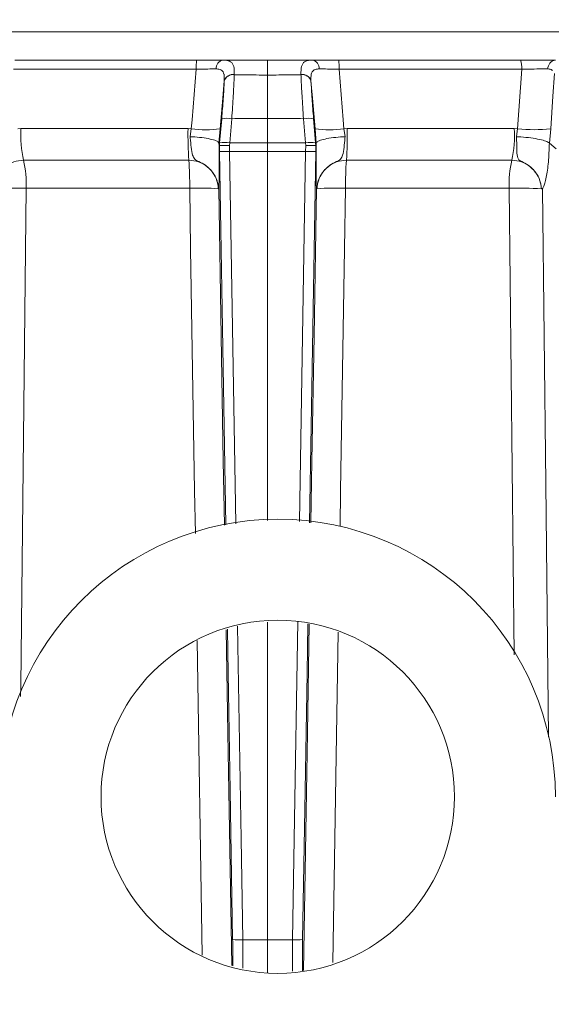
# Model space of a CAD drawing. Extents: x 1588 to 4557, y -518 to 2558.
# Drawn here: x 3977 to 4030, y 1879 to 1976 of the extents above; entities that cross this region are included whole.
import ezdxf

# ---------------------------------------------------------------- set-up
doc = ezdxf.new("R2010")
doc.units = 0
doc.header["$LTSCALE"] = 5
doc.layers.add('SLD-0', color=7, linetype='Continuous')
doc.styles.add('Brunner 2014', font='arial.ttf', dxfattribs={"height": 35})
doc.dimstyles.new('Brunner 2014', dxfattribs={"dimscale": 5, "dimtxt": 35, "dimasz": 5, "dimexe": 3.175, "dimexo": 0, "dimgap": 0.762, "dimtad": 1, "dimdec": 0, "dimrnd": 1e-08, "dimtxsty": 'Brunner 2014', "dimcen": 0.09, "dimdle": 10, "dimclrd": 7, "dimclre": 7, "dimclrt": 7, "dimadec": 1, "dimazin": 2, "dimtfac": 0.666667, "dimtdec": 0, "dimtmove": 0, "dimatfit": 3, "dimldrblk": 'Filled-1', "dimfxl": 1, "dimtolj": 1, "dimlwd": 5, "dimlwe": 5, "dimarcsym": 0})

# ---------------------------------------------------------------- blocks, each defined once
blk = doc.blocks.new('*D258')
at = {"layer": 'Defpoints', "color": 0, "lineweight": 5, "transparency": 16777216}
for p in [(3777.305, 2419.592), (4540.984, 2419.592), (4347.952, 1187.214)]:
    blk.add_point(p, dxfattribs=at)
at = {"layer": 'SLD-0', "color": 7, "linetype": 'Continuous', "lineweight": 5, "transparency": 16777216}
for p, q in [((3777.305, 2419.592), (4556.859, 2419.592)), ((4540.984, 1212.214), (4540.984, 2394.592)), ((4347.952, 1187.214), (4556.859, 1187.214))]:
    blk.add_line(p, q, dxfattribs=at)
at = {"layer": 'SLD-0', "color": 7, "lineweight": 5, "transparency": 16777216}
for points in [[(4536.817, 2394.592), (4545.151, 2394.592), (4540.984, 2419.592)], [(4536.817, 1212.214), (4545.151, 1212.214), (4540.984, 1187.214)]]:
    blk.add_solid(points, dxfattribs=at)
at = {"layer": 'SLD-0', "color": 7, "transparency": 16777216, "insert": (4501.41, 1784.455), "char_height": 35, "attachment_point": 2, "rotation": 90, "style": 'Brunner 2014'}
blk.add_mtext('\\A1;1232', dxfattribs=at)
blk = doc.blocks.new('Filled-1')
at = {"color": 0}
for p, q in [((0, 0), (-1, 0.1667)), ((-1, 0.1667), (-1, -0.1667)), ((-1, 0), (0, 0)), ((-1, -0.1667), (0, 0))]:
    blk.add_line(p, q, dxfattribs=at)
at = {"color": 0, "flags": 128}
blk.add_lwpolyline([(-1, -0.1667), (0, 0), (-1, 0.1667), (-1, -0.1667)], dxfattribs=at)
at = {"color": 0}
blk.add_solid([(-1, -0.1667), (0, 0), (-1, 0.1667), (-1, -0.1667)], dxfattribs=at)

msp = doc.modelspace()

# ---------------------------------------------------------------- linework, layer by layer
at = {"color": 7, "linetype": 'Continuous', "lineweight": 18}
for p, q in [((3853.217, 1975.086), (4150.687, 1975.086)), ((3994.917, 1972.295), (3976.913, 1972.295)), ((4008.987, 1972.295), (4026.991, 1972.295)), ((3976.791, 1971.382), (3994.882, 1971.382)), ((4027.113, 1971.382), (4009.022, 1971.382)), ((4026.708, 1965.496), (4027.113, 1971.382)), ((3997.66, 1970.238), (3997.659, 1970.218)), ((3998.65, 1970.84), (3998.651, 1970.865)), ((4005.254, 1970.84), (4005.253, 1970.865)), ((4006.244, 1970.238), (4006.245, 1970.218)), ((3997.402, 1966.485), (3997.2, 1964.084)), ((3998.195, 1964.084), (3998.397, 1966.485)), ((4001.952, 1966.499), (4001.952, 1964.089)), ((4005.709, 1964.084), (4005.507, 1966.485)), ((4006.502, 1966.485), (4006.704, 1964.084)), ((3977.522, 1965.504), (3977.196, 1965.496)), ((3994.066, 1965.504), (3977.522, 1965.504)), ((3994.394, 1965.496), (3994.066, 1965.504)), ((3994.394, 1965.496), (3994.285, 1964.705)), ((3997.134, 1964.069), (3997.261, 1965.496)), ((4006.77, 1964.069), (4006.643, 1965.496)), ((4009.51, 1965.496), (4009.838, 1965.504)), ((4009.51, 1965.496), (4009.619, 1964.705)), ((4009.838, 1965.504), (4026.382, 1965.504)), ((4026.382, 1965.504), (4026.708, 1965.496)), ((4026.594, 1964.705), (4026.708, 1965.496)), ((4029.987, 1965.496), (4029.853, 1964.069)), ((3997.133, 1964.07), (3997.134, 1964.069)), ((3997.176, 1963.812), (3997.134, 1964.069)), ((3997.2, 1964.084), (3997.177, 1963.811)), ((3998.177, 1963.825), (3998.195, 1964.084)), ((4001.952, 1963.234), (4001.952, 1964.089)), ((4005.727, 1963.825), (4005.709, 1964.084)), ((4006.704, 1964.084), (4006.727, 1963.811)), ((4006.728, 1963.812), (4006.77, 1964.069)), ((4006.77, 1964.07), (4006.77, 1964.069)), ((4029.853, 1964.069), (4029.852, 1964.07)), ((4030.52, 1963.49), (4029.853, 1964.069)), ((3997.176, 1963.812), (3997.186, 1963.247)), ((3997.177, 1963.811), (3997.176, 1963.812)), ((3998.186, 1963.229), (3998.177, 1963.825)), ((3998.8, 1926.336), (3998.186, 1963.229)), ((4001.952, 1963.234), (4001.952, 1926.663)), ((4005.108, 1926.56), (4005.718, 1963.229)), ((4005.718, 1963.229), (4005.727, 1963.825)), ((4006.728, 1963.812), (4006.718, 1963.247)), ((4006.727, 1963.811), (4006.728, 1963.812)), ((3977.776, 1962.363), (3994.148, 1962.363)), ((4026.128, 1962.363), (4009.756, 1962.363)), ((3978.032, 1959.588), (3994.231, 1959.588)), ((3997.069, 1959.551), (3997.069, 1959.55)), ((4006.835, 1959.551), (4006.835, 1959.55)), ((4025.872, 1959.588), (4009.673, 1959.588)), ((4026.374, 1913.37), (4025.872, 1959.588)), ((4029.062, 1959.55), (4029.062, 1959.551)), ((4001.952, 1916.608), (4001.952, 1885.12)), ((4008.951, 1915.612), (4008.413, 1882.853)), ((3994.967, 1914.775), (3995.479, 1883.603)), ((4001.952, 1885.12), (3999.486, 1885.12)), ((4001.952, 1885.12), (4004.418, 1885.12)), ((4001.952, 1881.823), (4001.952, 1885.12))]:
    msp.add_line(p, q, dxfattribs=at)
at = {"color": 7, "linetype": 'Continuous', "lineweight": 18, "flags": 128}
for points in [[(4001.952, 1970.81), (4001.952, 1971.144), (4001.952, 1971.44), (4001.952, 1971.696), (4001.952, 1971.909), (4001.952, 1972.076), (4001.952, 1972.197), (4001.952, 1972.27), (4001.952, 1972.295)], [(3994.882, 1971.382), (3994.465, 1966.356), (3994.394, 1965.496)], [(4009.022, 1971.382), (4009.439, 1966.356), (4009.51, 1965.496)], [(4030.369, 1970.958), (4030.212, 1968.712), (4029.987, 1965.496)], [(3997.261, 1965.496), (3997.514, 1968.504), (3997.66, 1970.238)], [(4001.952, 1966.499), (4001.952, 1967.099), (4001.952, 1967.691), (4001.952, 1968.269), (4001.952, 1968.829), (4001.952, 1969.367), (4001.952, 1969.879), (4001.952, 1970.361), (4001.952, 1970.81)], [(4006.643, 1965.496), (4006.39, 1968.504), (4006.244, 1970.238)], [(3997.186, 1963.247), (3997.608, 1937.927), (3997.802, 1926.232)], [(4006.718, 1963.247), (4006.296, 1937.927), (4006.105, 1926.438)], [(3977.486, 1909.243), (3977.497, 1910.273), (3978.032, 1959.588)], [(3994.231, 1959.588), (3994.329, 1953.592), (3994.723, 1929.61), (3994.793, 1925.383)], [(3997.67, 1926.218), (3997.564, 1932.575), (3997.358, 1944.948), (3997.115, 1959.534)], [(4006.238, 1926.422), (4006.34, 1932.575), (4006.546, 1944.948), (4006.789, 1959.534)], [(4009.673, 1959.588), (4009.575, 1953.592), (4009.181, 1929.61), (4009.123, 1926.067)], [(4029.178, 1959.534), (4029.502, 1930.343), (4029.78, 1905.202)], [(4004.418, 1885.12), (4004.451, 1887.119), (4004.584, 1895.113), (4004.943, 1916.649)], [(4005.939, 1916.443), (4005.857, 1911.532), (4005.664, 1899.909), (4005.418, 1885.138)], [(4005.499, 1882.061), (4005.891, 1905.615), (4006.071, 1916.407)], [(3998.396, 1882.574), (3998.013, 1905.615), (3997.842, 1915.849)], [(3997.974, 1915.89), (3998.047, 1911.532), (3998.24, 1899.909), (3998.486, 1885.138)], [(3999.486, 1885.12), (3999.452, 1887.119), (3999.319, 1895.113), (3998.969, 1916.194)]]:
    msp.add_lwpolyline(points, dxfattribs=at)
at = {"color": 7, "linetype": 'Continuous', "lineweight": 18}
msp.add_circle((4002.952, 1899.295), 17.5, dxfattribs=at)
for centre, radius, start, end in [((4001.334, 1971.597), 6.456, 173.79384, 181.90808), ((3997.69, 1971.463), 0.847, 100.80067, 183.34286), ((4006.214, 1971.463), 0.847, 356.65714, 79.19933), ((4002.569, 1971.597), 6.456, 358.09192, 6.20616), ((4025.213, 1971.593), 1.912, 353.67065, 21.54347), ((4030.573, 1971.436), 0.868, 98.26683, 181.68455), ((3998.519, 1969.947), 0.902, 81.70779, 162.52502), ((3998.523, 1969.971), 0.903, 81.8614, 162.79536), ((4005.381, 1969.971), 0.903, 17.20464, 98.1386), ((4005.384, 1969.947), 0.902, 17.47498, 98.29221), ((3997.9, 1963.33), 3.194, 81.03723, 98.96277), ((4006.004, 1963.33), 3.194, 81.03723, 98.96277), ((3989.431, 1964.889), 11.925, 177.03998, 192.22707), ((4030.432, 1964.884), 36.371, 179.02278, 183.97449), ((3995.827, 1974.81), 9.424, 261.25108, 278.74892), ((4008.077, 1974.81), 9.424, 261.25108, 278.74892), ((3973.472, 1964.884), 36.371, 356.02551, 0.97722), ((4014.473, 1964.889), 11.925, 347.77293, 2.96002), ((4028.347, 1978.526), 13.134, 262.82953, 277.17047), ((3997.698, 1960.929), 3.194, 81.03731, 98.96269), ((4006.206, 1960.929), 3.194, 81.03731, 98.96269), ((3997.818, 1970.805), 7.585, 265.22114, 272.77911), ((4006.086, 1970.805), 7.585, 267.22089, 274.77886), ((3967.344, 1960.002), 10.696, 357.77978, 12.75015), ((3961.697, 1960.009), 32.537, 359.25859, 4.14908), ((4042.207, 1960.009), 32.537, 175.85092, 180.74141), ((4036.56, 1960.002), 10.696, 167.24985, 182.22022), ((3976.929, 1917.776), 41.826, 88.4883, 92.85964), ((3995.252, 1929.518), 30.087, 86.53869, 91.94635), ((4008.651, 1929.518), 30.087, 88.05365, 93.46131), ((4026.975, 1917.776), 41.826, 87.14036, 91.5117), ((4002.952, 1899.295), 27.5, 0, 180), ((3999.118, 1892.696), 7.585, 265.22113, 272.77906), ((4004.786, 1892.696), 7.585, 267.22094, 274.77887)]:
    msp.add_arc(centre, radius, start, end, dxfattribs=at)
for points, knots in [([(3997.531, 1972.295), (3997.179, 1972.295), (3996.474, 1972.295), (3995.508, 1972.295), (3994.991, 1972.295), (3994.917, 1972.295)], [0, 0, 0, 0, 0.461507, 0.922961, 1, 1, 1, 1]), ([(3998.651, 1970.865), (3998.649, 1971.149), (3998.646, 1971.712), (3998.353, 1972.156), (3997.924, 1972.286), (3997.611, 1972.293), (3997.531, 1972.295)], [0, 0, 0, 0, 0.317715, 0.631931, 0.906453, 1, 1, 1, 1]), ([(4001.952, 1972.295), (4001.209, 1972.295), (3999.799, 1972.295), (3998.325, 1972.295), (3997.595, 1972.295), (3997.531, 1972.295)], [0, 0, 0, 0, 0.504448, 0.956864, 1, 1, 1, 1]), ([(4001.952, 1972.295), (4002.695, 1972.295), (4004.105, 1972.295), (4005.579, 1972.295), (4006.309, 1972.295), (4006.373, 1972.295)], [0, 0, 0, 0, 0.504448, 0.956864, 1, 1, 1, 1]), ([(4005.253, 1970.865), (4005.255, 1971.149), (4005.258, 1971.712), (4005.55, 1972.156), (4005.98, 1972.286), (4006.293, 1972.293), (4006.373, 1972.295)], [0, 0, 0, 0, 0.317715, 0.631931, 0.906453, 1, 1, 1, 1]), ([(4006.373, 1972.295), (4006.725, 1972.295), (4007.43, 1972.295), (4008.396, 1972.295), (4008.913, 1972.295), (4008.987, 1972.295)], [0, 0, 0, 0, 0.461507, 0.922961, 1, 1, 1, 1]), ([(4026.991, 1972.295), (4027.439, 1972.295), (4028.336, 1972.295), (4029.562, 1972.295), (4030.168, 1972.295), (4030.448, 1972.295)], [0, 0, 0, 0, 0.34942, 0.698897, 1, 1, 1, 1]), ([(3994.882, 1971.382), (3994.938, 1971.383), (3995.326, 1971.394), (3996.051, 1971.409), (3996.58, 1971.412), (3996.844, 1971.413)], [0, 0, 0, 0, 0.077153, 0.538823, 1, 1, 1, 1]), ([(3996.844, 1971.413), (3996.904, 1971.412), (3997.134, 1971.407), (3997.459, 1971.302), (3997.593, 1971.053), (3997.671, 1970.707), (3997.665, 1970.469), (3997.66, 1970.238)], [0, 0, 0, 0, 0.093263, 0.359363, 0.656656, 0.666976, 1, 1, 1, 1]), ([(4007.06, 1971.413), (4007, 1971.412), (4006.77, 1971.407), (4006.445, 1971.302), (4006.311, 1971.053), (4006.233, 1970.707), (4006.239, 1970.469), (4006.244, 1970.238)], [0, 0, 0, 0, 0.093263, 0.359363, 0.656656, 0.666976, 1, 1, 1, 1]), ([(4009.022, 1971.382), (4008.966, 1971.383), (4008.578, 1971.394), (4007.853, 1971.409), (4007.324, 1971.412), (4007.06, 1971.413)], [0, 0, 0, 0, 0.077153, 0.538823, 1, 1, 1, 1]), ([(4029.706, 1971.411), (4029.496, 1971.412), (4029.042, 1971.415), (4028.122, 1971.406), (4027.449, 1971.39), (4027.113, 1971.382)], [0, 0, 0, 0, 0.3009026, 0.650248, 1, 1, 1, 1]), ([(4030.163, 1971.262), (4030.145, 1971.278), (4030.034, 1971.372), (4029.856, 1971.393), (4029.706, 1971.411)], [0, 0, 0, 0, 0.160319, 1, 1, 1, 1]), ([(3997.659, 1970.218), (3997.628, 1969.651), (3997.569, 1968.555), (3997.456, 1967.158), (3997.402, 1966.485)], [0, 0, 0, 0, 0.517959, 1, 1, 1, 1]), ([(3998.397, 1966.485), (3998.45, 1967.262), (3998.547, 1968.706), (3998.619, 1970.105), (3998.644, 1970.715), (3998.65, 1970.84)], [0, 0, 0, 0, 0.48125, 0.894517, 1, 1, 1, 1]), ([(3998.65, 1970.84), (3999.002, 1970.834), (4000.102, 1970.816), (4001.203, 1970.813), (4001.952, 1970.81)], [0, 0, 0, 0, 0.319851, 1, 1, 1, 1]), ([(4005.254, 1970.84), (4004.902, 1970.834), (4003.802, 1970.816), (4002.701, 1970.813), (4001.952, 1970.81)], [0, 0, 0, 0, 0.319852, 1, 1, 1, 1]), ([(4005.507, 1966.485), (4005.454, 1967.262), (4005.357, 1968.706), (4005.285, 1970.105), (4005.259, 1970.715), (4005.254, 1970.84)], [0, 0, 0, 0, 0.48125, 0.894517, 1, 1, 1, 1]), ([(4006.245, 1970.218), (4006.276, 1969.651), (4006.335, 1968.555), (4006.448, 1967.158), (4006.502, 1966.485)], [0, 0, 0, 0, 0.517959, 1, 1, 1, 1]), ([(3998.397, 1966.485), (3998.398, 1966.485), (3998.795, 1966.488), (3999.98, 1966.496), (4001.164, 1966.498), (4001.952, 1966.499)], [0, 0, 0, 0, 0.000401, 0.335122, 1, 1, 1, 1]), ([(4005.507, 1966.485), (4005.506, 1966.485), (4005.109, 1966.488), (4003.924, 1966.496), (4002.74, 1966.498), (4001.952, 1966.499)], [0, 0, 0, 0, 0.000401, 0.335122, 1, 1, 1, 1]), ([(3994.285, 1964.705), (3994.288, 1964.665), (3994.317, 1964.294), (3994.377, 1963.615), (3994.494, 1962.912), (3994.651, 1962.537), (3994.884, 1962.345), (3995.267, 1962.166), (3995.9, 1961.852), (3996.547, 1961.203), (3996.902, 1960.492), (3997.022, 1960.005), (3997.056, 1959.75), (3997.066, 1959.62), (3997.069, 1959.561), (3997.069, 1959.55)], [0, 0, 0, 0, 0.017701, 0.163095, 0.309848, 0.414531, 0.460369, 0.496914, 0.605263, 0.758369, 0.884133, 0.943556, 0.974445, 0.995258, 1, 1, 1, 1]), ([(3997.133, 1964.07), (3997.092, 1964.132), (3997.008, 1964.255), (3996.471, 1964.435), (3995.696, 1964.584), (3994.923, 1964.667), (3994.442, 1964.697), (3994.293, 1964.704), (3994.285, 1964.705)], [0, 0, 0, 0, 0.224836, 0.449675, 0.674465, 0.899557, 0.994641, 1, 1, 1, 1]), ([(3997.115, 1959.534), (3997.115, 1959.535), (3997.115, 1959.535), (3997.115, 1959.535), (3997.115, 1959.536), (3997.115, 1959.537), (3997.115, 1959.538), (3997.115, 1959.541), (3997.115, 1959.548), (3997.116, 1959.572), (3997.122, 1959.669), (3997.133, 1959.957), (3997.148, 1960.695), (3997.153, 1962.087), (3997.142, 1963.387), (3997.133, 1964.07), (3997.133, 1964.07)], [0, 0, 0, 0, 0.000091, 0.000184, 0.000278, 0.000359, 0.000502, 0.000907, 0.002711, 0.009861, 0.038426, 0.152902, 0.365509, 0.67619, 0.999985, 1, 1, 1, 1]), ([(4001.952, 1964.089), (4001.161, 1964.088), (3999.973, 1964.088), (3998.721, 1964.085), (3998.26, 1964.084), (3998.195, 1964.084)], [0, 0, 0, 0, 0.6316368, 0.9483744, 1, 1, 1, 1]), ([(4001.952, 1964.089), (4002.743, 1964.088), (4003.93, 1964.088), (4005.183, 1964.085), (4005.644, 1964.084), (4005.709, 1964.084)], [0, 0, 0, 0, 0.631637, 0.948374, 1, 1, 1, 1]), ([(4006.789, 1959.534), (4006.789, 1959.535), (4006.789, 1959.535), (4006.789, 1959.535), (4006.789, 1959.536), (4006.789, 1959.537), (4006.789, 1959.538), (4006.789, 1959.541), (4006.789, 1959.548), (4006.788, 1959.572), (4006.782, 1959.669), (4006.77, 1959.957), (4006.756, 1960.695), (4006.751, 1962.087), (4006.762, 1963.387), (4006.77, 1964.07), (4006.77, 1964.07)], [0, 0, 0, 0, 0.000091, 0.000184, 0.000278, 0.000359, 0.000502, 0.000907, 0.002711, 0.009861, 0.038426, 0.152902, 0.365509, 0.67619, 0.999985, 1, 1, 1, 1]), ([(4006.77, 1964.07), (4006.812, 1964.132), (4006.896, 1964.255), (4007.433, 1964.435), (4008.208, 1964.584), (4008.981, 1964.667), (4009.462, 1964.697), (4009.611, 1964.704), (4009.619, 1964.705)], [0, 0, 0, 0, 0.224836, 0.449675, 0.674465, 0.899557, 0.994641, 1, 1, 1, 1]), ([(4009.619, 1964.705), (4009.616, 1964.665), (4009.587, 1964.294), (4009.527, 1963.615), (4009.41, 1962.912), (4009.253, 1962.537), (4009.02, 1962.345), (4008.637, 1962.166), (4008.004, 1961.852), (4007.356, 1961.203), (4007.002, 1960.492), (4006.882, 1960.005), (4006.848, 1959.75), (4006.838, 1959.62), (4006.835, 1959.561), (4006.835, 1959.55)], [0, 0, 0, 0, 0.017701, 0.163095, 0.309848, 0.414531, 0.460369, 0.496914, 0.605263, 0.758369, 0.884133, 0.943556, 0.974445, 0.995258, 1, 1, 1, 1]), ([(4029.062, 1959.55), (4029.062, 1959.561), (4029.058, 1959.62), (4029.047, 1959.75), (4029.009, 1960.005), (4028.884, 1960.492), (4028.524, 1961.203), (4027.878, 1961.852), (4027.253, 1962.164), (4026.899, 1962.342), (4026.781, 1962.464), (4026.663, 1962.729), (4026.638, 1963.229), (4026.623, 1963.994), (4026.602, 1964.514), (4026.594, 1964.705)], [0, 0, 0, 0, 0.0047427, 0.0255516, 0.0564367, 0.1158528, 0.2415996, 0.3946834, 0.5030145, 0.5368283, 0.5853698, 0.6212979, 0.7698305, 0.9153433, 1, 1, 1, 1]), ([(4026.594, 1964.705), (4026.602, 1964.704), (4026.75, 1964.697), (4027.234, 1964.667), (4028.042, 1964.584), (4028.908, 1964.435), (4029.574, 1964.255), (4029.759, 1964.132), (4029.852, 1964.07)], [0, 0, 0, 0, 0.005359, 0.100443, 0.325535, 0.550325, 0.775164, 1, 1, 1, 1]), ([(4029.852, 1964.07), (4029.852, 1964.07), (4029.845, 1963.739), (4029.81, 1962.771), (4029.678, 1961.308), (4029.484, 1960.339), (4029.323, 1959.842), (4029.249, 1959.669), (4029.195, 1959.572), (4029.182, 1959.548), (4029.179, 1959.541), (4029.178, 1959.538), (4029.178, 1959.537), (4029.178, 1959.536), (4029.178, 1959.535), (4029.178, 1959.535), (4029.178, 1959.535), (4029.178, 1959.534)], [0, 0, 0, 0, 0.000015, 0.156635, 0.466604, 0.776612, 0.847165, 0.961591, 0.990144, 0.99729, 0.999093, 0.999498, 0.999641, 0.999722, 0.999816, 0.999909, 1, 1, 1, 1]), ([(3997.177, 1963.811), (3997.193, 1963.816), (3997.225, 1963.826), (3997.41, 1963.834), (3997.674, 1963.836), (3997.939, 1963.832), (3998.11, 1963.827), (3998.17, 1963.826), (3998.177, 1963.825)], [0, 0, 0, 0, 0.220612, 0.441217, 0.661987, 0.882994, 0.986018, 1, 1, 1, 1]), ([(3998.186, 1963.229), (3998.254, 1963.229), (3998.719, 1963.231), (3999.975, 1963.233), (4001.162, 1963.234), (4001.952, 1963.234)], [0, 0, 0, 0, 0.0546018, 0.3703452, 1, 1, 1, 1]), ([(4005.718, 1963.229), (4005.649, 1963.229), (4005.185, 1963.231), (4003.929, 1963.233), (4002.742, 1963.234), (4001.952, 1963.234)], [0, 0, 0, 0, 0.054602, 0.370345, 1, 1, 1, 1]), ([(4006.727, 1963.811), (4006.711, 1963.816), (4006.679, 1963.826), (4006.494, 1963.834), (4006.23, 1963.836), (4005.965, 1963.832), (4005.794, 1963.827), (4005.734, 1963.826), (4005.727, 1963.825)], [0, 0, 0, 0, 0.220612, 0.441217, 0.661987, 0.882994, 0.986018, 1, 1, 1, 1]), ([(3974.842, 1959.551), (3974.861, 1959.728), (3974.914, 1960.233), (3975.256, 1961.02), (3975.921, 1961.762), (3976.796, 1962.266), (3977.449, 1962.331), (3977.776, 1962.363)], [0, 0, 0, 0, 0.120025, 0.340647, 0.560632, 0.780311, 1, 1, 1, 1]), ([(3994.148, 1962.363), (3994.477, 1962.331), (3995.134, 1962.266), (3996.01, 1961.762), (3996.671, 1961.02), (3997.005, 1960.233), (3997.052, 1959.728), (3997.069, 1959.551)], [0, 0, 0, 0, 0.219689, 0.439368, 0.659353, 0.879975, 1, 1, 1, 1]), ([(4009.756, 1962.363), (4009.427, 1962.331), (4008.77, 1962.266), (4007.894, 1961.762), (4007.233, 1961.02), (4006.899, 1960.233), (4006.852, 1959.728), (4006.835, 1959.551)], [0, 0, 0, 0, 0.219689, 0.439368, 0.659353, 0.879975, 1, 1, 1, 1]), ([(4029.062, 1959.551), (4029.043, 1959.728), (4028.989, 1960.233), (4028.648, 1961.02), (4027.983, 1961.762), (4027.108, 1962.266), (4026.455, 1962.331), (4026.128, 1962.363)], [0, 0, 0, 0, 0.120025, 0.340647, 0.560632, 0.780311, 1, 1, 1, 1]), ([(3997.069, 1959.55), (3997.069, 1959.55), (3997.069, 1959.548), (3997.071, 1959.546), (3997.077, 1959.54), (3997.1, 1959.532), (3997.112, 1959.509), (3997.115, 1959.533), (3997.115, 1959.534)], [0, 0, 0, 0, 0.003111, 0.014351, 0.058912, 0.236732, 0.971788, 1, 1, 1, 1]), ([(4006.835, 1959.55), (4006.835, 1959.55), (4006.834, 1959.548), (4006.833, 1959.546), (4006.827, 1959.54), (4006.804, 1959.532), (4006.792, 1959.509), (4006.789, 1959.533), (4006.789, 1959.534)], [0, 0, 0, 0, 0.003111, 0.014351, 0.058912, 0.236732, 0.971788, 1, 1, 1, 1]), ([(4029.178, 1959.534), (4029.177, 1959.533), (4029.157, 1959.509), (4029.121, 1959.532), (4029.076, 1959.54), (4029.066, 1959.546), (4029.063, 1959.548), (4029.062, 1959.55), (4029.062, 1959.55)], [0, 0, 0, 0, 0.028213, 0.775122, 0.944014, 0.986342, 0.997019, 1, 1, 1, 1]), ([(3998.486, 1885.138), (3998.49, 1884.891), (3998.5, 1884.199), (3998.509, 1883.255), (3998.506, 1882.742), (3998.504, 1882.547)], [0, 0, 0, 0, 0.25678, 0.719102, 1, 1, 1, 1]), ([(3999.505, 1882.301), (3999.506, 1882.412), (3999.508, 1882.931), (3999.5, 1883.95), (3999.489, 1884.812), (3999.486, 1885.12)], [0, 0, 0, 0, 0.149618, 0.696348, 1, 1, 1, 1]), ([(4004.399, 1882.015), (4004.399, 1882.216), (4004.396, 1882.819), (4004.404, 1883.948), (4004.414, 1884.812), (4004.418, 1885.12)], [0, 0, 0, 0, 0.24392, 0.730021, 1, 1, 1, 1]), ([(4005.418, 1885.138), (4005.414, 1884.889), (4005.403, 1884.192), (4005.396, 1883.139), (4005.396, 1882.329), (4005.402, 1882.088), (4005.403, 1882.057)], [0, 0, 0, 0, 0.205355, 0.575091, 0.944904, 1, 1, 1, 1])]:
    msp.add_open_spline(points, degree=3, knots=knots, dxfattribs=at)

# ---------------------------------------------------------------- dimensions: what is measured, and where the dimension line sits
at = {"layer": 'SLD-0', "color": 0}
dim = msp.add_linear_dim(base=(4540.984, 2419.592), p1=(4347.952, 1187.214), p2=(3777.305, 2419.592), angle=90, dimstyle='Brunner 2014', dxfattribs=at)
dim.commit()
dim.dimension.update_dxf_attribs({"geometry": '*D258', "text_midpoint": (4540.984, 1784.455), "dimtype": 160})

doc.saveas('drawing.dxf')
